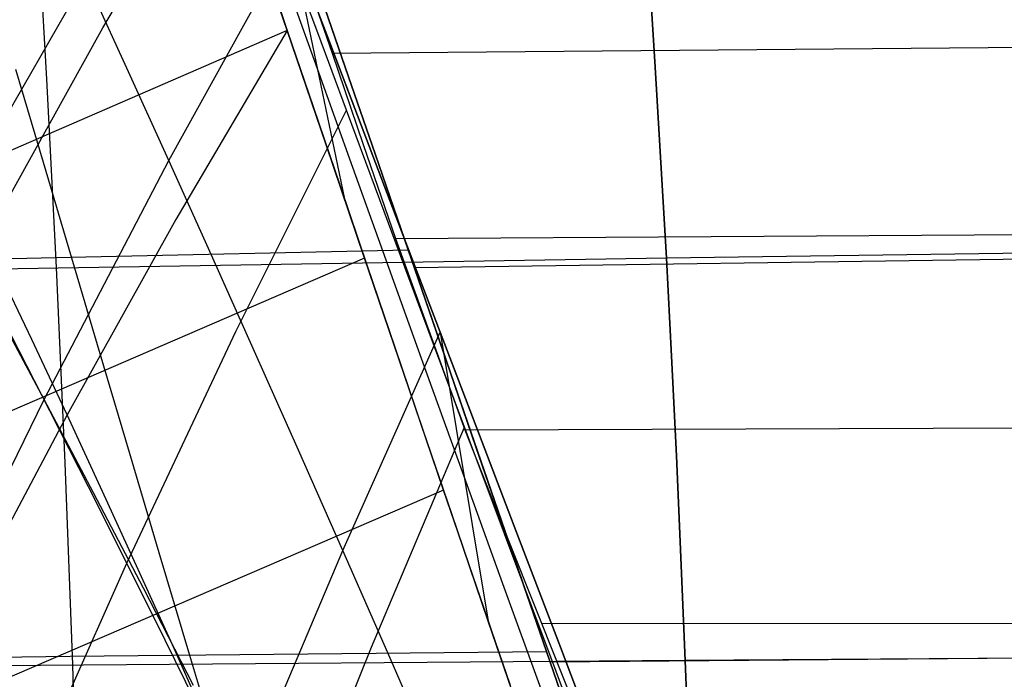
# Model space of a CAD drawing. Units: millimetres. Extents: x -250 to 250, y -79 to 60.
# Drawn here: x -74 to -63, y 5 to 12 of the extents above; entities that cross this region are included whole.
import ezdxf

# ---------------------------------------------------------------- set-up
doc = ezdxf.new("R2010")
doc.units = ezdxf.units.MM
doc.header["$MEASUREMENT"] = 0
doc.layers.add('Predefinito', color=7, linetype='Continuous', true_color=0x000000)

# ---------------------------------------------------------------- blocks, each defined once
blk = doc.blocks.new('Blocco 02')
at = {"layer": 'Predefinito'}
for p, q in [((-66.901, 13.906, -144.003), (-66.765, 11.782, -146.505)), ((-66.901, 13.906, 144.003), (-66.765, 11.782, 146.505)), ((-66.765, 11.782, -146.505), (-66.901, 13.906, -144.003)), ((-66.765, 11.782, 146.505), (-66.901, 13.906, 144.003)), ((-73.907, 13.738, -142.254), (-73.789, 11.645, -144.919)), ((-73.907, 13.738, 142.254), (-73.789, 11.645, 144.919)), ((-70.503, 12.249, -137.895), (-70.857, 13.278, -136.401)), ((-70.503, 12.249, 137.895), (-70.857, 13.278, 136.401)), ((-70.373, 11.87, 143.974), (-70.739, 12.932, 142.646)), ((-70.373, 11.87, -143.974), (-70.739, 12.932, -142.646)), ((-70.739, 12.932, -142.646), (-70.373, 11.87, -143.974)), ((-70.739, 12.932, 142.646), (-70.373, 11.87, 143.974)), ((-70.617, 12.579, 137.425), (-70.271, 11.572, 138.837)), ((-70.617, 12.579, -137.425), (-70.271, 11.572, -138.837)), ((-70.137, 11.187, -139.36), (-70.503, 12.249, -137.895)), ((-70.137, 11.187, 139.36), (-70.503, 12.249, 137.895)), ((-69.999, 10.783, 145.276), (-70.373, 11.87, 143.974)), ((-69.999, 10.783, -145.276), (-70.373, 11.87, -143.974)), ((-70.373, 11.87, -143.974), (-69.999, 10.783, -145.276)), ((-70.373, 11.87, 143.974), (-69.999, 10.783, 145.276)), ((-74.147, 11.761, -143.103), (-73.829, 10.687, -144.477)), ((-74.147, 11.761, 143.103), (-73.829, 10.687, 144.477)), ((-66.765, 11.782, -146.505), (-66.637, 9.579, -148.934)), ((-66.765, 11.782, 146.505), (-66.637, 9.579, 148.934)), ((-66.637, 9.579, -148.934), (-66.765, 11.782, -146.505)), ((-66.637, 9.579, 148.934), (-66.765, 11.782, 146.505)), ((-73.789, 11.645, -144.919), (-73.679, 9.472, -147.519)), ((-73.789, 11.645, 144.919), (-73.679, 9.472, 147.519)), ((-70.271, 11.572, 138.837), (-69.914, 10.535, 140.222)), ((-70.271, 11.572, -138.837), (-69.914, 10.535, -140.222)), ((-69.76, 10.091, -140.795), (-70.137, 11.187, -139.36)), ((-69.76, 10.091, 140.795), (-70.137, 11.187, 139.36)), ((-73.829, 10.687, -144.477), (-73.174, 8.477, -147.16)), ((-73.829, 10.687, 144.477), (-73.174, 8.477, 147.16)), ((-69.618, 9.675, 146.554), (-69.999, 10.783, 145.276)), ((-69.618, 9.675, -146.554), (-69.999, 10.783, -145.276)), ((-69.999, 10.783, -145.276), (-69.618, 9.675, -146.554)), ((-69.999, 10.783, 145.276), (-69.618, 9.675, 146.554)), ((-69.914, 10.535, 140.222), (-69.546, 9.467, 141.578)), ((-69.914, 10.535, -140.222), (-69.546, 9.467, -141.578)), ((-69.371, 8.96, -142.196), (-69.76, 10.091, -140.795)), ((-69.371, 8.96, 142.196), (-69.76, 10.091, 140.795)), ((-73.512, 9.592, -145.828), (-69.618, 9.675, -146.554)), ((-73.512, 9.592, 145.828), (-69.618, 9.675, 146.554)), ((-69.23, 8.549, 147.809), (-69.618, 9.675, 146.554)), ((-69.23, 8.549, -147.809), (-69.618, 9.675, -146.554)), ((-69.618, 9.675, -146.554), (-69.23, 8.549, -147.809)), ((-69.618, 9.675, 146.554), (-69.23, 8.549, 147.809)), ((-66.637, 9.579, -148.934), (-80.682, 9.347, -146.03)), ((-66.637, 9.579, 148.934), (-80.682, 9.347, 146.03)), ((-77.384, 9.502, -144.984), (-73.512, 9.592, -145.828)), ((-77.384, 9.502, 144.984), (-73.512, 9.592, 145.828)), ((-60.935, 9.587, -142.871), (-69.545, 9.467, -141.578)), ((-60.935, 9.587, 142.871), (-69.545, 9.467, 141.578)), ((-61.264, 9.653, -149.905), (-66.637, 9.579, -148.934)), ((-61.264, 9.653, 149.905), (-66.637, 9.579, 148.934)), ((-66.637, 9.579, -148.934), (-66.578, 8.447, -150.119)), ((-66.637, 9.579, 148.934), (-66.578, 8.447, 150.119)), ((-66.578, 8.447, -150.119), (-66.637, 9.579, -148.934)), ((-66.578, 8.447, 150.119), (-66.637, 9.579, 148.934)), ((-73.679, 9.472, -147.519), (-73.579, 7.217, -150.045)), ((-73.679, 9.472, 147.519), (-73.579, 7.217, 150.045)), ((-69.546, 9.467, 141.578), (-69.167, 8.368, 142.902)), ((-69.546, 9.467, -141.578), (-69.167, 8.368, -142.902)), ((-68.97, 7.797, -143.564), (-69.371, 8.96, -142.196)), ((-68.97, 7.797, 143.564), (-69.371, 8.96, 142.196)), ((-68.835, 7.402, 149.038), (-69.23, 8.549, 147.809)), ((-68.835, 7.402, -149.038), (-69.23, 8.549, -147.809)), ((-69.23, 8.549, -147.809), (-68.835, 7.402, -149.038)), ((-69.23, 8.549, 147.809), (-68.835, 7.402, 149.038)), ((-73.174, 8.477, -147.16), (-72.836, 7.341, -148.468)), ((-73.174, 8.477, 147.16), (-72.836, 7.341, 148.468)), ((-66.578, 8.447, -150.119), (-66.522, 7.296, -151.282)), ((-66.578, 8.447, 150.119), (-66.522, 7.296, 151.282)), ((-66.522, 7.296, -151.282), (-66.578, 8.447, -150.119)), ((-66.522, 7.296, 151.282), (-66.578, 8.447, 150.119)), ((-69.167, 8.368, 142.902), (-68.779, 7.241, 144.196)), ((-69.167, 8.368, -142.902), (-68.779, 7.241, -144.196)), ((-68.56, 6.606, -144.899), (-68.97, 7.797, -143.564)), ((-68.56, 6.606, 144.899), (-68.97, 7.797, 143.564)), ((-68.432, 6.233, 150.239), (-68.835, 7.402, 149.038)), ((-68.432, 6.233, -150.239), (-68.835, 7.402, -149.038)), ((-68.835, 7.402, -149.038), (-68.432, 6.233, -150.239)), ((-68.835, 7.402, 149.038), (-68.432, 6.233, 150.239)), ((-72.836, 7.341, -148.468), (-72.492, 6.182, -149.749)), ((-72.836, 7.341, 148.468), (-72.492, 6.182, 149.749)), ((-66.522, 7.296, -151.282), (-66.469, 6.125, -152.424)), ((-66.522, 7.296, 151.282), (-66.469, 6.125, 152.424)), ((-66.469, 6.125, -152.424), (-66.522, 7.296, -151.282)), ((-66.469, 6.125, 152.424), (-66.522, 7.296, 151.282)), ((-73.579, 7.217, -150.045), (-73.49, 4.885, -152.49)), ((-73.579, 7.217, 150.045), (-73.49, 4.885, 152.49)), ((-68.779, 7.241, 144.196), (-68.383, 6.089, 145.461)), ((-68.779, 7.241, -144.196), (-68.383, 6.089, -145.461)), ((-68.141, 5.39, -146.205), (-68.56, 6.606, -144.899)), ((-68.141, 5.39, 146.205), (-68.56, 6.606, 144.899)), ((-72.492, 6.182, -149.749), (-72.139, 4.998, -151.001)), ((-72.492, 6.182, 149.749), (-72.139, 4.998, 151.001)), ((-68.021, 5.039, 151.408), (-68.432, 6.233, 150.239)), ((-68.021, 5.039, -151.408), (-68.432, 6.233, -150.239)), ((-68.432, 6.233, -150.239), (-68.021, 5.039, -151.408)), ((-68.432, 6.233, 150.239), (-68.021, 5.039, 151.408)), ((-68.383, 6.089, 145.461), (-67.979, 4.916, 146.7)), ((-68.383, 6.089, -145.461), (-67.979, 4.916, -146.7)), ((-66.469, 6.125, -152.424), (-66.42, 4.936, -153.542)), ((-66.469, 6.125, 152.424), (-66.42, 4.936, 153.542)), ((-66.42, 4.936, -153.542), (-66.469, 6.125, -152.424)), ((-66.42, 4.936, 153.542), (-66.469, 6.125, 152.424)), ((-67.715, 4.153, -147.483), (-68.141, 5.39, -146.205)), ((-67.715, 4.153, 147.483), (-68.141, 5.39, 146.205)), ((-73.518, 4.984, -150.832), (-70.773, 5.012, -151.152)), ((-73.518, 4.984, 150.832), (-70.773, 5.012, 151.152)), ((-70.773, 5.012, -151.152), (-68.021, 5.039, -151.408)), ((-70.773, 5.012, 151.152), (-68.021, 5.039, 151.408)), ((-67.601, 3.818, 152.541), (-68.021, 5.039, 151.408)), ((-67.601, 3.818, -152.541), (-68.021, 5.039, -151.408)), ((-68.021, 5.039, -151.408), (-67.601, 3.818, -152.541)), ((-68.021, 5.039, 151.408), (-67.601, 3.818, 152.541)), ((-51.056, 5.059, -148.57), (-67.978, 4.916, -146.7)), ((-51.056, 5.059, 148.57), (-67.978, 4.916, 146.7)), ((-66.42, 4.936, -153.542), (-80.543, 4.827, -151.408)), ((-66.42, 4.936, 153.542), (-80.543, 4.827, 151.408)), ((-76.255, 4.953, -150.448), (-73.518, 4.984, -150.832)), ((-76.255, 4.953, 150.448), (-73.518, 4.984, 150.832)), ((-73.49, 4.885, -152.49), (-73.415, 2.481, -154.847)), ((-73.49, 4.885, 152.49), (-73.415, 2.481, 154.847)), ((-72.139, 4.998, -151.001), (-71.777, 3.788, -152.221)), ((-72.139, 4.998, 151.001), (-71.777, 3.788, 152.221)), ((-67.979, 4.916, 146.7), (-67.569, 3.725, 147.912)), ((-67.979, 4.916, -146.7), (-67.569, 3.725, -147.912)), ((-61.04, 4.972, -154.267), (-66.42, 4.936, -153.542)), ((-61.04, 4.972, 154.267), (-66.42, 4.936, 153.542)), ((-66.42, 4.936, -153.542), (-66.375, 3.729, -154.635)), ((-66.42, 4.936, 153.542), (-66.375, 3.729, 154.635)), ((-66.375, 3.729, -154.635), (-66.42, 4.936, -153.542)), ((-66.375, 3.729, 154.635), (-66.42, 4.936, 153.542))]:
    blk.add_line(p, q, dxfattribs=at)
blk = doc.blocks.new('Blocco 01')
at = {"layer": 'Predefinito'}
for p, q in [((-71.012, 12.206, -137.74), (-71.45, 13.496, -135.855)), ((-71.012, 12.206, 137.74), (-71.45, 13.496, 135.855)), ((-72.378, 10.706, 144.18), (-70.971, 13.252, 141.389)), ((-72.378, 10.706, -144.18), (-70.971, 13.252, -141.389)), ((-70.971, 13.252, 141.389), (-70.555, 12.156, 142.848)), ((-70.971, 13.252, 141.389), (-70.357, 10.278, 140.353)), ((-70.555, 12.156, 142.848), (-70.971, 13.252, 141.389)), ((-70.555, 12.156, -142.848), (-70.971, 13.252, -141.389)), ((-70.971, 13.252, -141.389), (-70.555, 12.156, -142.848)), ((-70.971, 13.252, -141.389), (-70.357, 10.278, -140.353)), ((-70.664, 11.765, 140.871), (-71.063, 12.877, 139.351)), ((-70.664, 11.765, -140.871), (-71.063, 12.877, -139.351)), ((-74.94, 10.029, 144.433), (-73.338, 12.813, 141.346)), ((-74.94, 10.029, -144.433), (-73.338, 12.813, -141.346)), ((-72.862, 11.772, 142.785), (-73.338, 12.813, 141.346)), ((-72.862, 11.772, -142.785), (-73.338, 12.813, -141.346)), ((-70.749, 11.432, 138.817), (-71.131, 12.557, 137.238)), ((-70.749, 11.432, -138.817), (-71.131, 12.557, -137.238)), ((-71.012, 12.206, -137.74), (-145.162, -19.945, -159.86)), ((-71.012, 12.206, 137.74), (-145.162, -19.945, 159.86)), ((-70.568, 10.9, -139.534), (-71.012, 12.206, -137.74)), ((-70.568, 10.9, 139.534), (-71.012, 12.206, 137.74)), ((-70.555, 12.156, 142.848), (-70.128, 11.035, 144.26)), ((-70.128, 11.035, 144.26), (-70.555, 12.156, 142.848)), ((-70.128, 11.035, -144.26), (-70.555, 12.156, -142.848)), ((-70.555, 12.156, -142.848), (-70.128, 11.035, -144.26)), ((-72.378, 10.706, 144.18), (-72.862, 11.772, 142.785)), ((-72.378, 10.706, -144.18), (-72.862, 11.772, -142.785)), ((-70.255, 10.625, 142.347), (-70.664, 11.765, 140.871)), ((-70.255, 10.625, -142.347), (-70.664, 11.765, -140.871)), ((-70.357, 10.278, 140.353), (-70.749, 11.432, 138.817)), ((-70.357, 10.278, -140.353), (-70.749, 11.432, -138.817)), ((-70.128, 11.035, 144.26), (-69.693, 9.892, 145.622)), ((-69.693, 9.892, 145.622), (-70.128, 11.035, 144.26)), ((-69.693, 9.892, -145.622), (-70.128, 11.035, -144.26)), ((-70.128, 11.035, -144.26), (-69.693, 9.892, -145.622)), ((-70.12, 9.58, -141.242), (-70.568, 10.9, -139.534)), ((-70.12, 9.58, 141.242), (-70.568, 10.9, 139.534)), ((-73.816, 7.946, 147.039), (-72.378, 10.706, 144.18)), ((-73.816, 7.946, -147.039), (-72.378, 10.706, -144.18)), ((-71.887, 9.615, 145.53), (-72.378, 10.706, 144.18)), ((-71.887, 9.615, -145.53), (-72.378, 10.706, -144.18)), ((-69.836, 9.46, 143.774), (-70.255, 10.625, 142.347)), ((-69.836, 9.46, -143.774), (-70.255, 10.625, -142.347)), ((-69.955, 9.095, 141.845), (-70.357, 10.278, 140.353)), ((-69.955, 9.095, -141.845), (-70.357, 10.278, -140.353)), ((-69.693, 9.892, 145.622), (-69.248, 8.725, 146.932)), ((-69.248, 8.725, 146.932), (-69.693, 9.892, 145.622)), ((-69.248, 8.725, -146.932), (-69.693, 9.892, -145.622)), ((-69.693, 9.892, -145.622), (-69.248, 8.725, -146.932)), ((-70.12, 9.58, -141.242), (-140.158, -20.683, -162.666)), ((-70.12, 9.58, 141.242), (-140.158, -20.683, 162.666)), ((-71.388, 8.501, 146.831), (-71.887, 9.615, 145.53)), ((-71.388, 8.501, -146.831), (-71.887, 9.615, -145.53)), ((-69.666, 8.247, -142.865), (-70.12, 9.58, -141.242)), ((-69.666, 8.247, 142.865), (-70.12, 9.58, 141.242)), ((-69.408, 8.271, 145.152), (-69.836, 9.46, 143.774)), ((-69.408, 8.271, -145.152), (-69.836, 9.46, -143.774)), ((-69.543, 7.885, 143.288), (-69.955, 9.095, 141.845)), ((-69.543, 7.885, -143.288), (-69.955, 9.095, -141.845)), ((-73.816, 7.946, 147.039), (-74.38, 9, 145.759)), ((-73.816, 7.946, -147.039), (-74.38, 9, -145.759)), ((-70.37, 6.205, 149.284), (-69.248, 8.725, 146.932)), ((-70.37, 6.205, -149.284), (-69.248, 8.725, -146.932)), ((-69.248, 8.725, 146.932), (-68.795, 7.537, 148.189)), ((-69.248, 8.725, 146.932), (-68.692, 5.389, 146.021)), ((-68.795, 7.537, 148.189), (-69.248, 8.725, 146.932)), ((-68.795, 7.537, -148.189), (-69.248, 8.725, -146.932)), ((-69.248, 8.725, -146.932), (-68.795, 7.537, -148.189)), ((-69.248, 8.725, -146.932), (-68.692, 5.389, -146.021)), ((-70.882, 7.364, 148.083), (-71.388, 8.501, 146.831)), ((-70.882, 7.364, -148.083), (-71.388, 8.501, -146.831)), ((-69.208, 6.902, -144.403), (-69.666, 8.247, -142.865)), ((-69.208, 6.902, 144.403), (-69.666, 8.247, 142.865)), ((-68.97, 7.057, 146.477), (-69.408, 8.271, 145.152)), ((-68.97, 7.057, -146.477), (-69.408, 8.271, -145.152)), ((-75.264, 4.992, 149.93), (-73.816, 7.946, 147.039)), ((-75.264, 4.992, -149.93), (-73.816, 7.946, -147.039)), ((-73.246, 6.869, 148.274), (-73.816, 7.946, 147.039)), ((-73.246, 6.869, -148.274), (-73.816, 7.946, -147.039)), ((-69.122, 6.649, 144.681), (-69.543, 7.885, 143.288)), ((-69.122, 6.649, -144.681), (-69.543, 7.885, -143.288)), ((-68.795, 7.537, 148.189), (-68.332, 6.325, 149.393)), ((-68.332, 6.325, 149.393), (-68.795, 7.537, 148.189)), ((-68.332, 6.325, -149.393), (-68.795, 7.537, -148.189)), ((-68.795, 7.537, -148.189), (-68.332, 6.325, -149.393)), ((-70.37, 6.205, 149.284), (-70.882, 7.364, 148.083)), ((-70.37, 6.205, -149.284), (-70.882, 7.364, -148.083)), ((-68.524, 5.821, 147.747), (-68.97, 7.057, 146.477)), ((-68.524, 5.821, -147.747), (-68.97, 7.057, -146.477)), ((-69.208, 6.902, -144.403), (-135.134, -21.536, -165.188)), ((-69.208, 6.902, 144.403), (-135.134, -21.536, 165.188)), ((-72.672, 5.769, 149.461), (-73.246, 6.869, 148.274)), ((-72.672, 5.769, -149.461), (-73.246, 6.869, -148.274)), ((-68.745, 5.545, -145.86), (-69.208, 6.902, -144.403)), ((-68.745, 5.545, 145.86), (-69.208, 6.902, 144.403)), ((-68.692, 5.389, 146.021), (-69.122, 6.649, 144.681)), ((-68.692, 5.389, -146.021), (-69.122, 6.649, -144.681)), ((-68.332, 6.325, 149.393), (-67.86, 5.089, 150.544)), ((-67.86, 5.089, 150.544), (-68.332, 6.325, 149.393)), ((-67.86, 5.089, -150.544), (-68.332, 6.325, -149.393)), ((-68.332, 6.325, -149.393), (-67.86, 5.089, -150.544)), ((-71.511, 3.506, 151.687), (-70.37, 6.205, 149.284)), ((-71.511, 3.506, -151.687), (-70.37, 6.205, -149.284)), ((-69.851, 5.025, 150.433), (-70.37, 6.205, 149.284)), ((-69.851, 5.025, -150.433), (-70.37, 6.205, -149.284)), ((-68.068, 4.562, 148.963), (-68.524, 5.821, 147.747)), ((-68.068, 4.562, -148.963), (-68.524, 5.821, -147.747)), ((-72.094, 4.648, 150.599), (-72.672, 5.769, 149.461)), ((-72.094, 4.648, -150.599), (-72.672, 5.769, -149.461)), ((-68.278, 4.178, -147.235), (-68.745, 5.545, -145.86)), ((-68.278, 4.178, 147.235), (-68.745, 5.545, 145.86)), ((-68.253, 4.106, 147.305), (-68.692, 5.389, 146.021)), ((-68.253, 4.106, -147.305), (-68.692, 5.389, -146.021)), ((-69.325, 3.822, 151.53), (-69.851, 5.025, 150.433)), ((-69.325, 3.822, -151.53), (-69.851, 5.025, -150.433)), ((-67.86, 5.089, 150.544), (-67.378, 3.827, 151.641)), ((-67.378, 3.827, 151.641), (-67.86, 5.089, 150.544)), ((-67.378, 3.827, -151.641), (-67.86, 5.089, -150.544)), ((-67.86, 5.089, -150.544), (-67.378, 3.827, -151.641))]:
    blk.add_line(p, q, dxfattribs=at)
blk = doc.blocks.new('FILE_STR_3D_02')
at = {"layer": 'Predefinito'}
blk.add_blockref('Blocco 01', (0, 0), dxfattribs=at)

msp = doc.modelspace()

# ---------------------------------------------------------------- linework, layer by layer
at = {"layer": 'Predefinito'}
for p, q in [((-73.141, 12.238, -141.969), (-71.631, 14.794, -139.016)), ((-73.141, 12.238, 141.969), (-71.631, 14.794, 139.016)), ((-71.308, 13.08, -136.476), (-71.012, 12.207, -137.739)), ((-71.308, 13.08, 136.476), (-71.012, 12.207, 137.739)), ((-70.66, 12.179, -142.603), (-70.988, 13.062, -141.441)), ((-70.66, 12.179, 142.603), (-70.988, 13.062, 141.441)), ((-70.844, 12.961, -137.858), (-70.495, 11.944, -139.28)), ((-70.844, 12.961, 137.858), (-70.495, 11.944, 139.28)), ((-74.64, 9.536, -144.904), (-73.141, 12.238, -141.969)), ((-74.64, 9.536, 144.904), (-73.141, 12.238, 141.969)), ((-71.012, 12.207, -137.739), (-72.297, 10.024, -140.264)), ((-71.012, 12.207, 137.739), (-72.297, 10.024, 140.264)), ((-71.012, 12.207, -137.739), (-70.71, 11.318, -138.974)), ((-71.012, 12.207, 137.739), (-70.71, 11.318, 138.974)), ((-70.328, 11.287, -143.731), (-70.66, 12.179, -142.603)), ((-70.328, 11.287, 143.731), (-70.66, 12.179, 142.603)), ((-70.495, 11.944, -139.28), (-57.414, 12.056, -141.279)), ((-70.495, 11.944, 139.28), (-57.414, 12.056, 141.279)), ((-70.495, 11.944, -139.28), (-70.135, 10.889, -140.669)), ((-70.495, 11.944, 139.28), (-70.135, 10.889, 140.669)), ((-71.604, 8.732, -146.359), (-70.328, 11.287, -143.731)), ((-71.604, 8.732, 146.359), (-70.328, 11.287, 143.731)), ((-70.71, 11.318, -138.974), (-70.403, 10.412, -140.181)), ((-70.71, 11.318, 138.974), (-70.403, 10.412, 140.181)), ((-69.993, 10.385, -144.825), (-70.328, 11.287, -143.731)), ((-69.993, 10.385, 144.825), (-70.328, 11.287, 143.731)), ((-70.135, 10.889, -140.669), (-69.761, 9.804, -142.03)), ((-70.135, 10.889, 140.669), (-69.761, 9.804, 142.03)), ((-70.403, 10.412, -140.181), (-70.09, 9.49, -141.358)), ((-70.403, 10.412, 140.181), (-70.09, 9.49, 141.358)), ((-69.654, 9.474, -145.884), (-69.993, 10.385, -144.825)), ((-69.654, 9.474, 145.884), (-69.993, 10.385, 144.825)), ((-72.297, 10.024, -140.264), (-73.553, 7.771, -142.733)), ((-72.297, 10.024, 140.264), (-73.553, 7.771, 142.733)), ((-69.761, 9.804, -142.03), (-61.122, 9.863, -143.255)), ((-69.761, 9.804, 142.03), (-61.122, 9.863, 143.255)), ((-69.761, 9.804, -142.03), (-68.961, 7.598, -144.696)), ((-69.761, 9.804, 142.03), (-68.961, 7.598, 144.696)), ((-73.961, 8.639, -141.615), (-74.368, 9.492, -140.469)), ((-73.961, 8.639, 141.615), (-74.368, 9.492, 140.469)), ((-70.09, 9.49, -141.358), (-69.771, 8.552, -142.504)), ((-70.09, 9.49, 141.358), (-69.771, 8.552, 142.504)), ((-69.311, 8.555, -146.908), (-69.654, 9.474, -145.884)), ((-69.311, 8.555, 146.908), (-69.654, 9.474, 145.884)), ((-73.75, 7.816, -146.994), (-74.195, 8.681, -145.966)), ((-73.75, 7.816, 146.994), (-74.195, 8.681, 145.966)), ((-73.553, 7.771, -142.733), (-73.961, 8.639, -141.615)), ((-73.553, 7.771, 142.733), (-73.961, 8.639, 141.615)), ((-72.862, 6.058, -148.952), (-71.604, 8.732, -146.359)), ((-72.862, 6.058, 148.952), (-71.604, 8.732, 146.359)), ((-69.771, 8.552, -142.504), (-69.446, 7.599, -143.62)), ((-69.771, 8.552, 142.504), (-69.446, 7.599, 143.62)), ((-68.965, 7.628, -147.896), (-69.311, 8.555, -146.908)), ((-68.965, 7.628, 147.896), (-69.311, 8.555, 146.908)), ((-73.553, 7.771, -142.733), (-74.78, 5.452, -145.148)), ((-73.553, 7.771, 142.733), (-74.78, 5.452, 145.148)), ((-73.306, 6.941, -147.99), (-73.75, 7.816, -146.994)), ((-73.306, 6.941, 147.99), (-73.75, 7.816, 146.994)), ((-73.142, 6.887, -143.822), (-73.553, 7.771, -142.733)), ((-73.142, 6.887, 143.822), (-73.553, 7.771, 142.733)), ((-70.041, 5.09, -150.204), (-68.965, 7.628, -147.896)), ((-70.041, 5.09, 150.204), (-68.965, 7.628, 147.896)), ((-68.659, 6.81, -148.732), (-68.965, 7.628, -147.896)), ((-68.659, 6.81, 148.732), (-68.965, 7.628, 147.896)), ((-68.961, 7.598, -144.696), (-51.818, 7.654, -146.666)), ((-68.961, 7.598, 144.696), (-51.818, 7.654, 146.666)), ((-69.446, 7.599, -143.62), (-69.116, 6.63, -144.703)), ((-69.446, 7.599, 143.62), (-69.116, 6.63, 144.703)), ((-68.961, 7.598, -144.696), (-68.528, 6.492, -146.01)), ((-68.961, 7.598, 144.696), (-68.528, 6.492, 146.01)), ((-72.862, 6.058, -148.952), (-73.306, 6.941, -147.99)), ((-72.862, 6.058, 148.952), (-73.306, 6.941, 147.99)), ((-72.731, 5.987, -144.883), (-73.142, 6.887, -143.822)), ((-72.731, 5.987, 144.883), (-73.142, 6.887, 143.822)), ((-68.35, 5.986, -149.54), (-68.659, 6.81, -148.732)), ((-68.35, 5.986, 149.54), (-68.659, 6.81, 148.732)), ((-69.116, 6.63, -144.703), (-68.781, 5.648, -145.753)), ((-69.116, 6.63, 144.703), (-68.781, 5.648, 145.753)), ((-68.528, 6.492, -146.01), (-68.077, 5.365, -147.296)), ((-68.528, 6.492, 146.01), (-68.077, 5.365, 147.296)), ((-74.099, 3.278, -151.502), (-72.862, 6.058, -148.952)), ((-74.099, 3.278, 151.502), (-72.862, 6.058, 148.952)), ((-72.419, 5.168, -149.881), (-72.862, 6.058, -148.952)), ((-72.419, 5.168, 149.881), (-72.862, 6.058, 148.952)), ((-72.318, 5.074, -145.914), (-72.731, 5.987, -144.883)), ((-72.318, 5.074, 145.914), (-72.731, 5.987, 144.883)), ((-68.04, 5.158, -150.321), (-68.35, 5.986, -149.54)), ((-68.04, 5.158, 150.321), (-68.35, 5.986, 149.54)), ((-68.781, 5.648, -145.753), (-68.439, 4.651, -146.769)), ((-68.781, 5.648, 145.753), (-68.439, 4.651, 146.769)), ((-68.077, 5.365, -147.296), (-67.846, 4.785, -147.92)), ((-68.077, 5.365, -147.296), (-51.129, 5.358, -148.972)), ((-68.077, 5.365, 147.296), (-67.846, 4.785, 147.92)), ((-68.077, 5.365, 147.296), (-51.129, 5.358, 148.972)), ((-71.978, 4.271, -150.777), (-72.419, 5.168, -149.881)), ((-71.978, 4.271, 150.777), (-72.419, 5.168, 149.881)), ((-67.727, 4.324, -151.073), (-68.04, 5.158, -150.321)), ((-67.727, 4.324, 151.073), (-68.04, 5.158, 150.321)), ((-71.903, 4.147, -146.914), (-72.318, 5.074, -145.914)), ((-71.903, 4.147, 146.914), (-72.318, 5.074, 145.914)), ((-71.096, 2.461, -152.466), (-70.041, 5.09, -150.204)), ((-71.096, 2.461, 152.466), (-70.041, 5.09, 150.204)), ((-67.846, 4.785, -147.92), (-67.613, 4.192, -148.529)), ((-67.846, 4.785, 147.92), (-67.613, 4.192, 148.529))]:
    msp.add_line(p, q, dxfattribs=at)

# ---------------------------------------------------------------- block references
for name in ['Blocco 02', 'FILE_STR_3D_02']:
    msp.add_blockref(name, (0, 0), dxfattribs=at)

doc.saveas('drawing.dxf')
